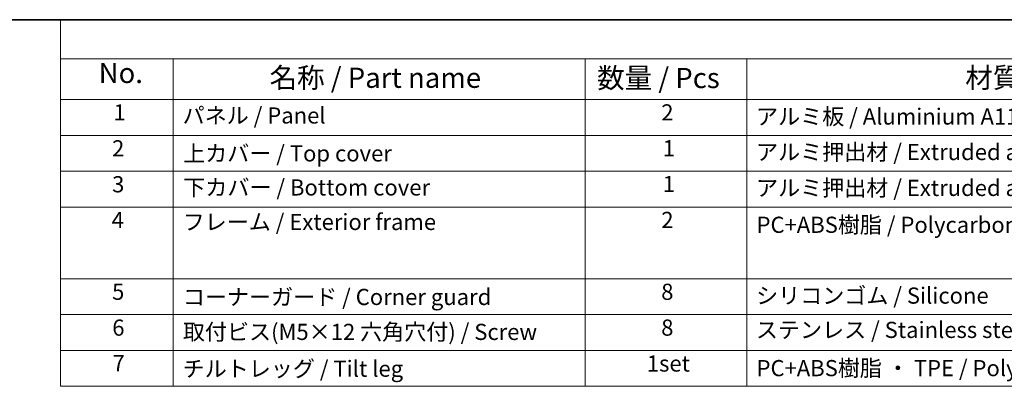
# Model space of a CAD drawing. Units: millimetres. Extents: x 58 to 7136, y 32 to 1437.
# Drawn here: x 320 to 807, y 975 to 1156 of the extents above; entities that cross this region are included whole.
import ezdxf

# ---------------------------------------------------------------- set-up
doc = ezdxf.new("R2010")
doc.units = ezdxf.units.MM
doc.header["$LTSCALE"] = 4
doc.layers.add('Border (ISO)', color=7, linetype='Continuous', lineweight=35)
doc.layers.add('Symbol (ISO)', color=7, linetype='Continuous', lineweight=18)
doc.styles.add('Note Text (TK)', font='MS PGothic.ttf')
doc.styles.add('Note Text (TK2)', font='MS PGothic.ttf')

# ---------------------------------------------------------------- blocks, each defined once
blk = doc.blocks.new('図面枠 tk図枠')
at = {"layer": 'Border (ISO)'}
blk.add_line((14.5, 289), (405.5, 289), dxfattribs=at)
blk = doc.blocks.new('構成内容 _ Components')
at = {"layer": 'Symbol (ISO)'}
for p, q in [((405.5, 289), (85.05, 289)), ((85.05, 289), (85.05, 284.16)), ((405.5, 284.16), (85.05, 284.16)), ((85.05, 284.16), (85.05, 279.12)), ((99.02, 284.16), (99.02, 279.12)), ((150, 284.16), (150, 279.12)), ((170, 284.16), (170, 279.12)), ((405.5, 279.12), (85.05, 279.12)), ((85.05, 279.12), (85.05, 243.66)), ((99.02, 279.12), (99.02, 243.66)), ((150, 279.12), (150, 243.66)), ((170, 279.12), (170, 243.66)), ((405.5, 274.69), (85.05, 274.69)), ((405.5, 270.25), (85.05, 270.25)), ((405.5, 265.82), (85.05, 265.82)), ((405.5, 256.95), (85.05, 256.95)), ((405.5, 252.52), (85.05, 252.52)), ((405.5, 248.09), (85.05, 248.09)), ((405.5, 243.66), (85.05, 243.66))]:
    blk.add_line(p, q, dxfattribs=at)
at = {"layer": 'Symbol (ISO)', "color": 7, "attachment_point": 7}
for s, insert, char_height, style in [('No.', (89.79, 280.38), 2.5, 'Note Text (TK)'), ('名称 / Part name', (110.93, 279.79), 2.5, 'Note Text (TK)'), ('数量 / Pcs', (151.47, 279.76), 2.5, 'Note Text (TK)'), ('材質 / Material', (197.04, 279.8), 2.5, 'Note Text (TK)'), ('1', (91.63, 275.91), 2, 'Note Text (TK2)'), ('パネル / Panel', (100.18, 275.53), 2, 'Note Text (TK2)'), ('2', (159.42, 275.91), 2, 'Note Text (TK2)'), ('アルミ板 / Aluminium A1100 t=1.5', (171.15, 275.4), 2, 'Note Text (TK2)'), ('2', (91.45, 271.47), 2, 'Note Text (TK2)'), ('上カバー / Top cover', (100.24, 270.84), 2, 'Note Text (TK2)'), ('1', (159.6, 271.48), 2, 'Note Text (TK2)'), ('アルミ押出材 / Extruded aluminium A6063S-T5', (171.15, 271.01), 2, 'Note Text (TK2)'), ('3', (91.45, 267.02), 2, 'Note Text (TK2)'), ('下カバー / Bottom cover', (100.26, 266.63), 2, 'Note Text (TK2)'), ('1', (159.6, 267.05), 2, 'Note Text (TK2)'), ('アルミ押出材 / Extruded aluminium A6063S-T5', (171.15, 266.57), 2, 'Note Text (TK2)'), ('4', (91.4, 262.61), 2, 'Note Text (TK2)'), ('フレーム / Exterior frame', (100.18, 262.36), 2, 'Note Text (TK2)'), ('2', (159.42, 262.61), 2, 'Note Text (TK2)'), ('PC+ABS樹脂 / Polycarbonate-ABS UL94V-0', (171.21, 262.01), 2, 'Note Text (TK2)'), ('5', (91.45, 253.73), 2, 'Note Text (TK2)'), ('コーナーガード / Corner guard', (100.21, 253.08), 2, 'Note Text (TK2)'), ('8', (159.41, 253.72), 2, 'Note Text (TK2)'), ('シリコンゴム / Silicone', (171.15, 253.25), 2, 'Note Text (TK2)'), ('6', (91.47, 249.29), 2, 'Note Text (TK2)'), ('取付ビス(M5×12 六角穴付) / Screw', (100.21, 248.76), 2, 'Note Text (TK2)'), ('8', (159.41, 249.29), 2, 'Note Text (TK2)'), ('ステンレス / Stainless steel', (171.13, 249.01), 2, 'Note Text (TK2)'), ('7', (91.5, 244.89), 2, 'Note Text (TK2)'), ('1set', (157.63, 244.85), 2, 'Note Text (TK2)'), ('チルトレッグ / Tilt leg', (100.18, 244.21), 2, 'Note Text (TK2)'), ('PC+ABS樹脂 ・ TPE / Polycarbonate-ABS UL94V-0 ・ TPE', (171.21, 244.28), 2, 'Note Text (TK2)')]:
    blk.add_mtext(s, dxfattribs=dict(at, insert=insert, char_height=char_height, style=style))

msp = doc.modelspace()

# ---------------------------------------------------------------- block references
at = {"xscale": 4, "yscale": 4, "zscale": 4}
msp.add_blockref('図面枠 tk図枠', (0, 0), dxfattribs=at)
at = {"layer": 'Symbol (ISO)', "xscale": 4, "yscale": 4, "zscale": 4}
msp.add_blockref('構成内容 _ Components', (0, 0), dxfattribs=at)

doc.saveas('drawing.dxf')
